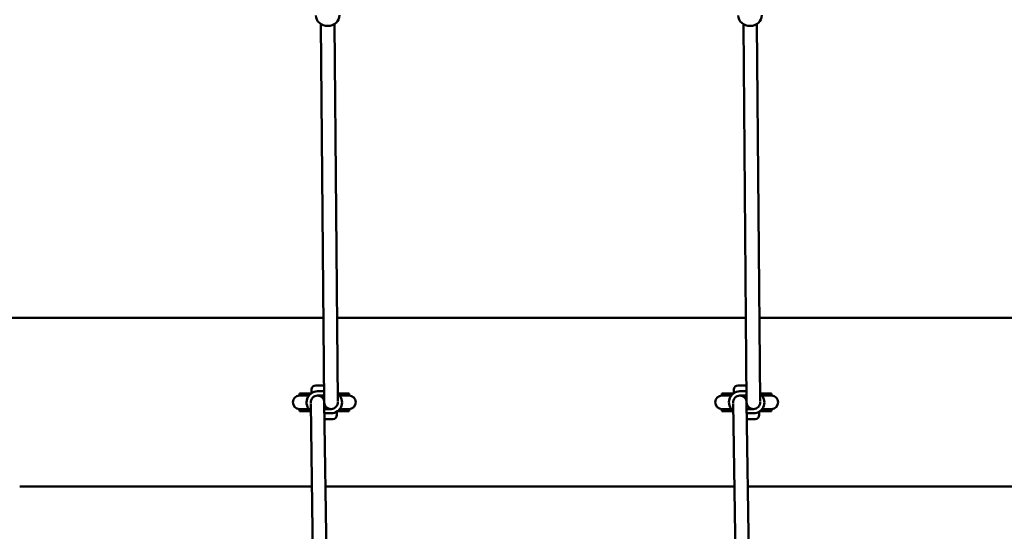
# Model space of a CAD drawing. Units: millimetres. Extents: x 1069 to 12297, y 349 to 5810.
# Drawn here: x 5639 to 6804, y 2412 to 3018 of the extents above; entities that cross this region are included whole.
import ezdxf

# ---------------------------------------------------------------- set-up
doc = ezdxf.new("R2010")
doc.units = ezdxf.units.MM
doc.layers.add('Widoczne (ISO)', color=7, linetype='Continuous', lineweight=50)

msp = doc.modelspace()

# ---------------------------------------------------------------- linework, layer by layer
at = {"layer": 'Widoczne (ISO)'}
for p, q in [((5999.2, 2564.8), (5995.3, 3013)), ((6015.2, 2566), (6011.3, 3013.2)), ((6499.2, 2564.8), (6495.3, 3013)), ((6515.2, 2566), (6511.3, 3013.2)), ((5638.7, 2664.8), (5514.3, 2664.8)), ((5638.7, 2664.8), (5911.6, 2664.8)), ((5911.6, 2664.8), (5998.3, 2664.8)), ((6014.3, 2664.8), (6086.9, 2664.8)), ((6086.9, 2664.8), (6359.8, 2664.8)), ((6498.3, 2664.8), (6359.8, 2664.8)), ((6538.7, 2664.8), (6514.3, 2664.8)), ((6538.7, 2664.8), (6779.9, 2664.8)), ((6779.9, 2664.8), (6954.8, 2664.8)), ((5984.2, 2579.8), (5984.2, 2575.7)), ((5999, 2584.8), (5989.2, 2584.8)), ((5999.1, 2577.8), (5991.2, 2577.8)), ((6484.2, 2579.8), (6484.2, 2575.7)), ((6499, 2584.8), (6489.2, 2584.8)), ((6499.1, 2577.8), (6491.2, 2577.8)), ((5971, 2575.3), (5970, 2575.3)), ((5970, 2575.3), (5970, 2572.8)), ((5971, 2572.8), (5970, 2572.8)), ((5971, 2572.8), (5970, 2572.8)), ((5971, 2575.3), (5983.6, 2575.3)), ((5971, 2572.8), (5981, 2572.8)), ((5971, 2572.8), (5981, 2572.8)), ((5991.2, 2572.8), (5999.2, 2572.8)), ((5999.2, 2564.7), (6005.8, 2116.5)), ((6027.5, 2575.3), (6015.1, 2575.3)), ((6027.5, 2572.8), (6017.5, 2572.8)), ((6017.5, 2572.8), (6027.5, 2572.8)), ((6028.5, 2575.3), (6027.5, 2575.3)), ((6028.5, 2572.8), (6027.5, 2572.8)), ((6028.5, 2572.8), (6027.5, 2572.8)), ((6028.5, 2575.3), (6028.5, 2572.8)), ((6471, 2575.3), (6470, 2575.3)), ((6470, 2575.3), (6470, 2572.8)), ((6471, 2572.8), (6470, 2572.8)), ((6471, 2572.8), (6470, 2572.8)), ((6471, 2575.3), (6483.6, 2575.3)), ((6471, 2572.8), (6481, 2572.8)), ((6471, 2572.8), (6481, 2572.8)), ((6491.2, 2572.8), (6499.2, 2572.8)), ((6499.2, 2564.7), (6505.8, 2116.5)), ((6527.5, 2575.3), (6515.1, 2575.3)), ((6527.5, 2572.8), (6517.5, 2572.8)), ((6517.5, 2572.8), (6527.5, 2572.8)), ((6528.5, 2575.3), (6527.5, 2575.3)), ((6528.5, 2572.8), (6527.5, 2572.8)), ((6528.5, 2572.8), (6527.5, 2572.8)), ((6528.5, 2575.3), (6528.5, 2572.8)), ((5971, 2556.8), (5970, 2556.8)), ((5970, 2556.8), (5970, 2554.3)), ((5970, 2556.8), (5971, 2556.8)), ((5970, 2554.3), (5971, 2554.3)), ((5971, 2556.8), (5981, 2556.8)), ((5971, 2556.8), (5981, 2556.8)), ((5971, 2554.3), (5983.4, 2554.3)), ((5983.2, 2563.4), (5989.8, 2116.3)), ((6007.2, 2556.8), (5999.3, 2556.8)), ((6014.2, 2549.8), (6014.2, 2553.8)), ((6027.5, 2554.3), (6014.9, 2554.3)), ((6027.5, 2556.8), (6017.5, 2556.8)), ((6017.5, 2556.8), (6027.5, 2556.8)), ((6028.5, 2556.8), (6027.5, 2556.8)), ((6027.5, 2556.8), (6028.5, 2556.8)), ((6027.5, 2554.3), (6028.5, 2554.3)), ((6028.5, 2556.8), (6028.5, 2554.3)), ((6471, 2556.8), (6470, 2556.8)), ((6470, 2556.8), (6470, 2554.3)), ((6470, 2556.8), (6471, 2556.8)), ((6470, 2554.3), (6471, 2554.3)), ((6471, 2556.8), (6481, 2556.8)), ((6471, 2556.8), (6481, 2556.8)), ((6471, 2554.3), (6483.4, 2554.3)), ((6483.2, 2563.4), (6489.8, 2116.3)), ((6507.2, 2556.8), (6499.3, 2556.8)), ((6514.2, 2549.8), (6514.2, 2553.8)), ((6527.5, 2554.3), (6514.9, 2554.3)), ((6527.5, 2556.8), (6517.5, 2556.8)), ((6517.5, 2556.8), (6527.5, 2556.8)), ((6528.5, 2556.8), (6527.5, 2556.8)), ((6527.5, 2556.8), (6528.5, 2556.8)), ((6527.5, 2554.3), (6528.5, 2554.3)), ((6528.5, 2556.8), (6528.5, 2554.3)), ((5999.4, 2551.8), (6007.2, 2551.8)), ((5999.5, 2544.8), (6009.2, 2544.8)), ((6499.4, 2551.8), (6507.2, 2551.8)), ((6499.5, 2544.8), (6509.2, 2544.8)), ((5638.7, 2464.8), (5911.6, 2464.8)), ((5911.6, 2464.8), (5984.7, 2464.8)), ((6000.7, 2464.8), (6086.9, 2464.8)), ((6086.9, 2464.8), (6359.8, 2464.8)), ((6484.7, 2464.8), (6359.8, 2464.8)), ((6538.7, 2464.8), (6500.7, 2464.8)), ((6538.7, 2464.8), (6779.9, 2464.8)), ((6779.9, 2464.8), (6954.8, 2464.8))]:
    msp.add_line(p, q, dxfattribs=at)
for centre, radius, start, end in [((5991.2, 2564.8), 13, 90, 232.8621), ((5989.2, 2579.8), 5, 90, 180), ((6491.2, 2564.8), 13, 90, 232.8621), ((6489.2, 2579.8), 5, 90, 180), ((5970, 2564.8), 8, 90, 270), ((5991.2, 2564.8), 8, 90, 185.116), ((5991.2, 2564.8), 8, 1.2197, 90), ((6007.2, 2564.8), 8, 182.0328, 270), ((6007.2, 2564.8), 13, 270, 52.5253), ((6007.2, 2564.8), 8, 270, 4.7789), ((6028.5, 2564.8), 8, 270, 90), ((6470, 2564.8), 8, 90, 270), ((6491.2, 2564.8), 8, 90, 185.116), ((6491.2, 2564.8), 8, 1.2197, 90), ((6507.2, 2564.8), 8, 182.0328, 270), ((6507.2, 2564.8), 13, 270, 52.5253), ((6507.2, 2564.8), 8, 270, 4.7789), ((6528.5, 2564.8), 8, 270, 90), ((6009.2, 2549.8), 5, 270, 0), ((6509.2, 2549.8), 5, 270, 0)]:
    msp.add_arc(centre, radius, start, end, dxfattribs=at)
for centre, major_axis, ratio, start_param, end_param in [((6003.2, 3023.4), (13.9, 0.1), 0.910678, 3.141593, 6.283185), ((6503.2, 3023.4), (13.9, 0.1), 0.910678, 3.141593, 6.283185), ((5987.1, 2564.8), (0, 10.5), 0.965126, 5.493028, 5.578638), ((6487.1, 2564.8), (0, 10.5), 0.965126, 5.493028, 5.578638), ((6011.4, 2564.8), (0, 10.5), 0.965126, 2.351435, 2.437045), ((6511.4, 2564.8), (0, 10.5), 0.965126, 2.351435, 2.437045)]:
    msp.add_ellipse(centre, major_axis=major_axis, ratio=ratio, start_param=start_param, end_param=end_param, dxfattribs=at)
for points in [[(5999.2, 2564.7), (5999.2, 2564.7), (5999.2, 2564.7), (5999.2, 2564.7), (5999.2, 2564.7), (5999.2, 2564.7), (5999.2, 2564.7), (5999.2, 2564.8), (5999.2, 2564.8), (5999.2, 2564.8), (5999.2, 2564.8), (5999.2, 2564.8), (5999.2, 2564.8), (5999.2, 2564.8), (5999.2, 2564.8), (5999.2, 2564.8), (5999.2, 2564.8), (5999.2, 2564.8)], [(6499.2, 2564.7), (6499.2, 2564.7), (6499.2, 2564.7), (6499.2, 2564.7), (6499.2, 2564.7), (6499.2, 2564.7), (6499.2, 2564.7), (6499.2, 2564.8), (6499.2, 2564.8), (6499.2, 2564.8), (6499.2, 2564.8), (6499.2, 2564.8), (6499.2, 2564.8), (6499.2, 2564.8), (6499.2, 2564.8), (6499.2, 2564.8), (6499.2, 2564.8), (6499.2, 2564.8)]]:
    msp.add_open_spline(points, degree=3, knots=[0.04894402, 0.04894402, 0.04894402, 0.04894402, 0.04990995, 0.04990995, 0.05344699, 0.05344699, 0.05523443, 0.05523443, 0.05656022, 0.05656022, 0.05788601, 0.05788601, 0.06119178, 0.06119178, 0.06449755, 0.06449755, 0.06738561, 0.06738561, 0.06738561, 0.06738561], dxfattribs=at)

doc.saveas('drawing.dxf')
